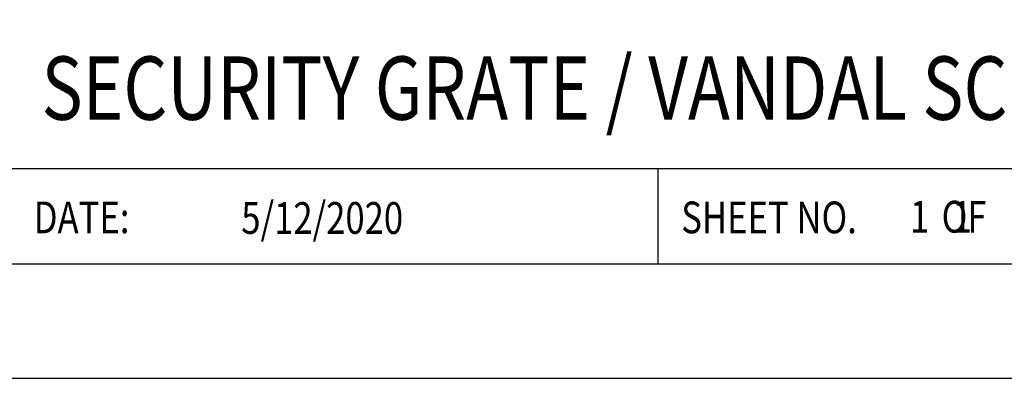
# Model space of a CAD drawing. Units: inches. Extents: x 35.5 to 62.2, y 19.2 to 36.4.
# Drawn here: x 57.3 to 59.9, y 19.2 to 20.1 of the extents above; entities that cross this region are included whole.
import ezdxf

# ---------------------------------------------------------------- set-up
doc = ezdxf.new("R2010")
doc.units = ezdxf.units.IN
doc.header["$MEASUREMENT"] = 0
doc.layers.add('CK_LEVEL_1', color=7, linetype='Continuous')
doc.styles.add('style1', font='simplex.shx', dxfattribs={"width": 0.8})

msp = doc.modelspace()

# ---------------------------------------------------------------- linework, layer by layer
at = {"layer": 'CK_LEVEL_1', "color": 7, "linetype": 'Continuous', "lineweight": -3}
for p, q in [((57.3144, 19.7063), (61.8785, 19.7063)), ((58.9812, 19.4618), (58.9812, 19.7063)), ((56.0103, 19.4618), (61.8785, 19.4618))]:
    msp.add_line(p, q, dxfattribs=at)
msp.add_polyline3d([(35.5155, 19.1678, 0), (62.1725, 19.1678, 0), (62.1725, 36.4164, 0), (35.5155, 36.4164, 0), (35.5155, 19.1678, 0)], close=True, dxfattribs=at)

# ---------------------------------------------------------------- texts
at = {"color": 7, "linetype": 'Continuous', "lineweight": -3, "style": 'style1', "width": 0.8}
msp.add_attdef('5/12/2020', (57.911, 19.5383), '', height=0.0815, dxfattribs=at)
at = {"layer": 'CK_LEVEL_1', "color": 7, "linetype": 'Continuous', "lineweight": -3, "style": 'style1', "width": 0.8}
for s, height, p in [('SECURITY GRATE / VANDAL SCREEN', 0.162393, (57.3982, 19.831)), ('DATE:', 0.0815, (57.3783, 19.5398)), ('SHEET NO.       ', 0.081502, (59.0401, 19.5398)), ('1   1', 0.0815, (59.6273, 19.5415)), ('OF', 0.0815, (59.7085, 19.5415))]:
    msp.add_text(s, height=height, dxfattribs=at).set_placement(p)

doc.saveas('drawing.dxf')
